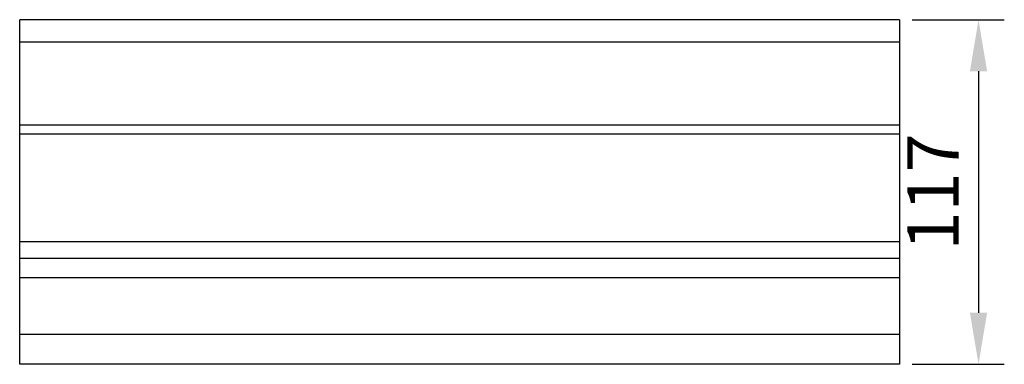
# Model space of a CAD drawing. Units: millimetres. Extents: x 3702 to 4676, y 1511 to 1666.
# Drawn here: x 3702 to 4037, y 1511 to 1628 of the extents above; entities that cross this region are included whole.
import ezdxf

# ---------------------------------------------------------------- set-up
doc = ezdxf.new("R2010")
doc.units = ezdxf.units.MM
doc.styles.get("Standard").update_dxf_attribs({"font": 'arial.ttf'})
doc.dimstyles.new('ISO-25', dxfattribs={"dimtxt": 2.5, "dimasz": 2.5, "dimexe": 1.25, "dimexo": 0.625, "dimtad": 1, "dimtxsty": 'Standard', "dimcen": 2.5, "dimadec": 0, "dimazin": 0, "dimtfac": 1, "dimtmove": 0, "dimatfit": 3, "dimfxl": 1, "dimarcsym": 0})

# ---------------------------------------------------------------- blocks, each defined once
blk = doc.blocks.new('*D3')
at = {"color": 0, "lineweight": -2, "transparency": 16777216}
for p, q in [((4005.31, 1628.45), (4036.52, 1628.45)), ((4027.77, 1610.95), (4027.77, 1528.95)), ((4005.31, 1511.45), (4036.52, 1511.45))]:
    blk.add_line(p, q, dxfattribs=at)
at = {"color": 0, "transparency": 16777216}
for points in [[(4024.85, 1610.95), (4030.68, 1610.95), (4027.77, 1628.45)], [(4024.85, 1528.95), (4030.68, 1528.95), (4027.77, 1511.45)]]:
    blk.add_solid(points, dxfattribs=at)
at = {"layer": 'Defpoints', "color": 0, "transparency": 16777216}
for p in [(4000.93, 1628.45), (4000.93, 1511.45), (4027.77, 1511.45)]:
    blk.add_point(p, dxfattribs=at)
at = {"color": 0, "transparency": 16777216, "insert": (4014.6, 1569.95), "char_height": 17.5, "attachment_point": 5, "rotation": 90}
blk.add_mtext('117', dxfattribs=at)

msp = doc.modelspace()

# ---------------------------------------------------------------- linework, layer by layer
for p, q in [((3702.457, 1511.45), (3702.457, 1628.45)), ((4000.93, 1628.45), (3702.457, 1628.45)), ((4000.93, 1628.45), (4000.93, 1511.45)), ((4000.93, 1620.814), (3702.457, 1620.814)), ((4000.93, 1592.586), (3702.457, 1592.586)), ((4000.93, 1589.586), (3702.457, 1589.586)), ((4000.93, 1553.017), (3702.457, 1553.017)), ((4000.93, 1547.346), (3702.457, 1547.346)), ((4000.93, 1540.846), (3702.457, 1540.846)), ((4000.93, 1521.532), (3702.457, 1521.532)), ((4000.93, 1511.45), (3702.457, 1511.45))]:
    msp.add_line(p, q)

# ---------------------------------------------------------------- dimensions: what is measured, and where the dimension line sits
dim = msp.add_linear_dim(base=(4027.765, 1511.45), p1=(4000.93, 1628.45), p2=(4000.93, 1511.45), angle=90, dimstyle='ISO-25', override={"dimscale": 7})
dim.commit()
dim.dimension.update_dxf_attribs({"geometry": '*D3', "text_midpoint": (4014.604, 1569.95)})

doc.saveas('drawing.dxf')
